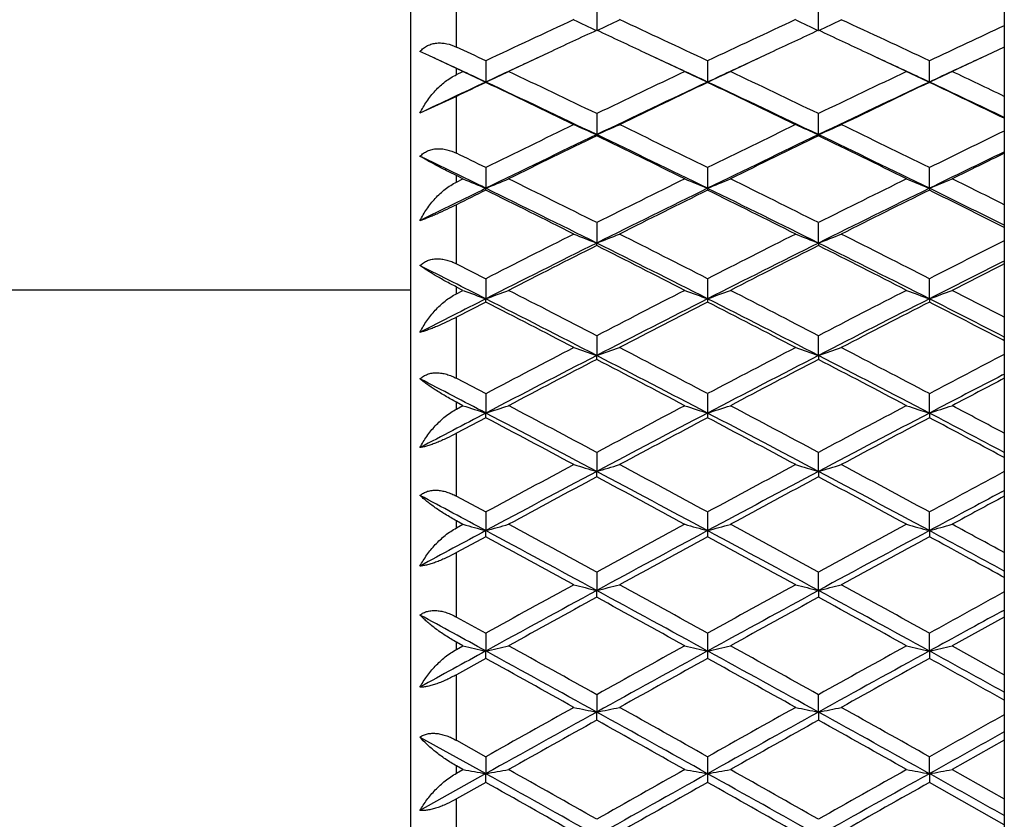
# Model space of a CAD drawing. Units: inches. Extents: x 9.24 to 12.18, y 8.13 to 9.88.
# Drawn here: x 11.75 to 12.18, y 9.18 to 9.53 of the extents above; entities that cross this region are included whole.
import ezdxf

# ---------------------------------------------------------------- set-up
doc = ezdxf.new("R2010")
doc.units = ezdxf.units.IN
doc.header["$LTSCALE"] = 1.21
doc.header["$MEASUREMENT"] = 0
doc.layers.get('0').update_dxf_attribs({"linetype": 'CONTINUOUS'})

msp = doc.modelspace()

# ---------------------------------------------------------------- linework, layer by layer
at = {"color": 7, "linetype": 'CONTINUOUS'}
for p, q in [((12.17955, 9.88433), (12.17955, 8.52976)), ((11.91955, 8.15489), (11.91955, 9.86489)), ((12.00097, 9.53785), (12.00097, 9.52845)), ((12.09813, 9.52845), (12.09813, 9.53785)), ((12.17955, 9.52125), (12.17418, 9.51873)), ((11.92738, 9.51757), (11.92355, 9.51935)), ((11.93955, 9.51184), (11.92739, 9.51758)), ((11.95238, 9.51521), (11.95238, 9.50592)), ((12.04955, 9.51521), (12.04955, 9.50592)), ((12.14672, 9.50592), (12.14672, 9.51521)), ((11.94239, 9.5105), (11.93955, 9.51184)), ((11.93955, 9.50916), (11.94239, 9.5105)), ((11.95238, 9.50575), (11.95238, 9.50592)), ((12.04955, 9.50592), (12.04955, 9.50575)), ((12.14672, 9.50592), (12.14672, 9.50575)), ((11.93955, 9.49963), (11.92355, 9.4923)), ((12.00097, 9.49206), (12.00097, 9.48287)), ((12.09813, 9.48287), (12.09813, 9.49206)), ((12.00097, 9.48239), (12.00097, 9.48287)), ((12.09813, 9.48287), (12.09813, 9.48239)), ((12.17932, 9.47518), (12.17955, 9.47529)), ((11.94239, 9.46349), (11.93955, 9.46489)), ((11.95238, 9.46841), (11.95238, 9.45934)), ((12.04955, 9.46841), (12.04955, 9.45934)), ((12.14672, 9.45934), (12.14672, 9.46841)), ((11.93955, 9.46209), (11.94239, 9.4635)), ((11.95238, 9.45854), (11.95238, 9.45934)), ((12.04955, 9.45934), (12.04955, 9.45854)), ((12.14672, 9.45934), (12.14672, 9.45854)), ((12.00097, 9.44428), (12.00097, 9.43534)), ((12.09813, 9.43534), (12.09813, 9.44428)), ((12.17955, 9.44217), (12.17914, 9.44237)), ((12.00097, 9.43424), (12.00097, 9.43534)), ((12.09813, 9.43534), (12.09813, 9.43424)), ((11.93955, 9.42626), (11.95239, 9.41973)), ((12.17907, 9.42723), (12.17955, 9.42747)), ((11.95238, 9.41972), (11.95238, 9.41091)), ((12.04955, 9.41972), (12.04955, 9.41091)), ((12.14672, 9.41091), (12.14672, 9.41972)), ((10.46471, 9.41489), (11.91955, 9.41489)), ((11.94239, 9.41461), (11.93955, 9.41607)), ((11.93955, 9.41317), (11.94239, 9.41462)), ((11.95239, 9.40949), (11.93955, 9.40289)), ((11.95238, 9.40949), (11.95238, 9.41091)), ((12.04955, 9.41091), (12.04955, 9.40949)), ((12.14672, 9.41091), (12.14672, 9.40949)), ((12.00097, 9.39473), (12.00097, 9.38607)), ((12.09813, 9.38607), (12.09813, 9.39473)), ((12.17955, 9.39254), (12.17888, 9.39288)), ((12.00097, 9.38434), (12.00097, 9.38607)), ((12.09813, 9.38607), (12.09813, 9.38434)), ((11.93955, 9.37609), (11.95239, 9.36935)), ((12.1788, 9.37754), (12.17955, 9.37793)), ((11.94239, 9.36408), (11.93955, 9.36558)), ((11.95238, 9.36934), (11.95238, 9.36084)), ((12.04955, 9.36934), (12.04955, 9.36084)), ((12.14672, 9.36084), (12.14672, 9.36934)), ((11.93955, 9.36258), (11.94239, 9.36409)), ((11.95239, 9.3588), (11.93955, 9.35199)), ((11.95238, 9.3588), (11.95238, 9.36084)), ((12.04955, 9.36084), (12.04955, 9.3588)), ((12.14672, 9.36084), (12.14672, 9.3588)), ((12.00097, 9.34359), (12.00097, 9.33525)), ((12.09813, 9.33525), (12.09813, 9.34359)), ((12.17955, 9.34133), (12.17861, 9.34183)), ((12.00097, 9.3329), (12.00097, 9.33525)), ((12.09813, 9.33525), (12.09813, 9.3329)), ((12.17853, 9.32634), (12.17955, 9.32688)), ((11.93955, 9.32442), (11.95239, 9.3175)), ((11.94239, 9.31208), (11.93955, 9.31363)), ((11.95238, 9.31749), (11.95238, 9.30932)), ((12.04955, 9.31749), (12.04955, 9.30932)), ((12.14672, 9.30932), (12.14672, 9.31749)), ((11.93955, 9.31055), (11.94239, 9.3121)), ((11.95238, 9.30667), (11.95238, 9.30932)), ((12.04955, 9.30932), (12.04955, 9.30667)), ((12.14672, 9.30932), (12.14672, 9.30667)), ((11.95239, 9.30667), (11.93955, 9.29969)), ((12.00097, 9.29108), (12.00097, 9.28309)), ((12.09813, 9.28309), (12.09813, 9.29108)), ((12.17955, 9.28877), (12.17834, 9.28942)), ((12.00097, 9.28013), (12.00097, 9.28309)), ((12.09813, 9.28309), (12.09813, 9.28013)), ((11.93955, 9.27146), (11.95239, 9.26438)), ((12.17955, 9.27147), (12.15671, 9.25885)), ((12.17827, 9.27382), (12.17955, 9.27452)), ((11.95238, 9.26438), (11.95238, 9.25658)), ((12.04955, 9.26438), (12.04955, 9.25658)), ((12.14672, 9.25658), (12.14672, 9.26438)), ((11.94239, 9.25885), (11.93955, 9.26043)), ((11.93955, 9.25729), (11.94239, 9.25886)), ((12.15671, 9.25886), (12.17955, 9.24619)), ((11.95239, 9.25332), (11.93955, 9.24619)), ((11.95238, 9.25332), (11.95238, 9.25658)), ((12.04955, 9.25658), (12.04955, 9.25332)), ((12.14672, 9.25658), (12.14672, 9.25332)), ((12.00097, 9.23741), (12.00097, 9.22981)), ((12.09813, 9.22981), (12.09813, 9.23741)), ((12.00097, 9.22626), (12.00097, 9.22981)), ((12.09813, 9.22981), (12.09813, 9.22626)), ((11.92355, 9.21886), (11.95238, 9.20282)), ((11.93955, 9.21743), (11.95239, 9.21022)), ((12.17955, 9.21743), (12.15671, 9.20459)), ((11.95238, 9.21021), (11.95238, 9.20282)), ((12.04955, 9.21021), (12.04955, 9.20282)), ((12.14672, 9.20282), (12.14672, 9.21021)), ((11.94239, 9.20459), (11.93955, 9.2062)), ((11.95238, 9.20282), (11.92355, 9.1867)), ((11.93955, 9.203), (11.94239, 9.20461)), ((11.95238, 9.19897), (11.95238, 9.20282)), ((12.04955, 9.20282), (12.04955, 9.19897)), ((12.14672, 9.20282), (12.14672, 9.19897)), ((12.15671, 9.20461), (12.17955, 9.19172)), ((11.95239, 9.19897), (11.93955, 9.19173)), ((12.17955, 9.18042), (12.14672, 9.19897))]:
    msp.add_line(p, q, dxfattribs=at)
at = {"color": 9, "linetype": 'CONTINUOUS'}
for p, q in [((11.93955, 9.52124), (11.93955, 9.54508)), ((11.93955, 9.50915), (11.93955, 9.51184)), ((11.93955, 9.4747), (11.93955, 9.49963)), ((11.93955, 9.46208), (11.93955, 9.46489)), ((11.93955, 9.42625), (11.93955, 9.45217)), ((11.93955, 9.41316), (11.93955, 9.41607)), ((11.93955, 9.37608), (11.93955, 9.40289)), ((11.93955, 9.36257), (11.93955, 9.36558)), ((11.93955, 9.32442), (11.93955, 9.35199)), ((11.93955, 9.31054), (11.93955, 9.31363)), ((11.93955, 9.27145), (11.93955, 9.29969)), ((11.93955, 9.25728), (11.93955, 9.26043)), ((11.93955, 9.21742), (11.93955, 9.2462)), ((11.93955, 9.203), (11.93955, 9.2062)), ((11.93955, 9.16253), (11.93955, 9.19173))]:
    msp.add_line(p, q, dxfattribs=at)
at = {"color": 7, "linetype": 'CONTINUOUS'}
for centre, radius, start, end in [((14.52168, 4.06439), 6.02602, 114.832259, 115.237298), ((12.74342, 11.09086), 1.72984, 244.21627, 244.5771), ((11.25852, 11.09085), 1.72983, 295.42288, 295.78372), ((9.49917, 4.1049), 5.98131, 64.761194, 65.16926), ((14.6189, 4.06428), 6.02614, 114.832258, 115.237288), ((12.83975, 11.08911), 1.7279, 244.21608, 244.57732), ((11.35651, 11.08913), 1.72792, 295.4227, 295.78394), ((9.59656, 4.10537), 5.98078, 64.76117, 65.169273), ((14.72308, 4.04935), 6.04263, 114.893416, 115.237094), ((14.53049, 4.08849), 5.99944, 114.937217, 115.1599), ((9.46057, 4.06522), 6.02513, 64.840568, 65.062302), ((14.62805, 4.08764), 6.00038, 114.937241, 115.15989), ((9.55814, 4.06608), 6.02418, 64.840557, 65.062325), ((9.35713, 4.0092), 6.087, 64.763206, 64.896665), ((9.34279, 3.94428), 6.14343, 64.86337, 65.096781), ((14.56218, 3.94386), 6.1439, 114.903226, 115.13662), ((14.59019, 3.96124), 6.14001, 115.15937, 115.339645), ((9.40268, 3.94203), 6.16124, 64.660678, 64.840331), ((9.43986, 3.94408), 6.14366, 64.863385, 65.096787), ((14.67077, 3.91937), 6.17092, 114.903728, 115.136099), ((14.6874, 3.96116), 6.14009, 115.159359, 115.339631), ((9.4998, 3.94192), 6.16136, 64.660667, 64.840318), ((9.52527, 3.9189), 6.17145, 64.863901, 65.096253), ((14.76802, 3.9192), 6.17111, 114.903743, 115.136107), ((14.78427, 3.96179), 6.1394, 115.159359, 115.339651), ((12.68305, 11.11339), 1.76574, 245.19958, 245.55605), ((11.22172, 11.11338), 1.76573, 294.44395, 294.80041), ((9.25036, 3.78347), 6.33672, 64.273507, 64.660272), ((14.77335, 3.73789), 6.38723, 115.34126, 115.724966), ((12.77932, 11.11143), 1.76359, 245.19937, 245.55627), ((11.31887, 11.11343), 1.76578, 294.44395, 294.80041), ((9.34735, 3.7831), 6.33713, 64.273517, 64.660257), ((14.87019, 3.73858), 6.38647, 115.341235, 115.724987), ((12.87647, 11.11139), 1.76354, 245.19937, 245.55628), ((11.41696, 11.1114), 1.76355, 294.44373, 294.80064), ((9.4664, 3.82917), 6.28612, 64.430152, 64.660767), ((14.64186, 3.77395), 6.33157, 115.136256, 115.4248), ((14.6721, 3.7885), 6.33119, 115.440556, 115.569223), ((9.23574, 3.71625), 6.39534, 64.381215, 64.862968), ((9.1746, 3.66701), 6.46583, 64.177905, 64.557261), ((14.76626, 3.7161), 6.3955, 115.13704, 115.61878), ((14.80536, 3.7128), 6.41504, 115.441242, 115.823602), ((9.30545, 3.65837), 6.4594, 64.383602, 64.860577), ((9.27153, 3.66652), 6.46637, 64.177916, 64.55724), ((14.89056, 3.65892), 6.45879, 115.139399, 115.616419), ((14.90248, 3.7129), 6.41494, 115.441234, 115.8236), ((9.43382, 3.72435), 6.38642, 64.536733, 64.862538), ((9.38063, 3.69143), 6.43876, 64.233917, 64.557891), ((14.94814, 3.37644), 6.78873, 115.823401, 116.185851), ((12.72009, 11.14203), 1.8083, 246.22151, 246.56683), ((11.28185, 11.14201), 1.80828, 293.43315, 293.77848), ((9.07812, 3.42629), 6.73326, 63.812661, 64.178097), ((15.04536, 3.37631), 6.78886, 115.823399, 116.185842), ((12.81627, 11.13978), 1.80584, 246.22129, 246.56708), ((11.37999, 11.1398), 1.80587, 293.43294, 293.77873), ((9.17554, 3.42682), 6.73267, 63.81264, 64.178108), ((14.93888, 3.35547), 6.79532, 115.616393, 116.07156), ((14.98173, 3.34863), 6.81968, 115.917866, 116.27896), ((8.99475, 3.29666), 6.87755, 63.722561, 64.080617), ((9.06276, 3.35487), 6.79599, 63.928463, 64.383586), ((15.06728, 3.291), 6.86695, 115.618766, 116.069185), ((15.07926, 3.34788), 6.82051, 115.917886, 116.278936), ((9.12908, 3.29118), 6.86675, 63.930807, 64.38124), ((9.09212, 3.29709), 6.87707, 63.722547, 64.080627), ((15.15157, 3.35788), 6.80939, 115.878201, 116.185649), ((8.92153, 3.26418), 6.89681, 63.930732, 64.197084), ((8.92325, 3.30842), 6.86449, 63.814646, 63.933941), ((15.19034, 3.2379), 6.92603, 115.768664, 116.068551), ((15.21206, 3.27533), 6.90133, 116.066163, 116.277496), ((12.66027, 11.1781), 1.85883, 247.28182, 247.61513), ((11.2445, 11.17809), 1.85882, 292.38486, 292.71818), ((8.78543, 3.029), 7.17605, 63.378536, 63.722736), ((15.24468, 2.97237), 7.2393, 116.27877, 116.619963), ((12.75642, 11.17563), 1.85615, 247.28159, 247.61538), ((11.34164, 11.17814), 1.85887, 292.38487, 292.71817), ((8.88239, 3.02859), 7.17652, 63.378545, 63.722723), ((15.34147, 2.97314), 7.23844, 116.278747, 116.619981), ((12.85357, 11.17559), 1.85611, 247.28158, 247.61538), ((11.43987, 11.1756), 1.85612, 292.38463, 292.71842), ((9.00783, 3.08572), 7.11277, 63.517806, 63.723224), ((15.10056, 3.02414), 7.16399, 116.068424, 116.325414), ((15.13634, 3.03525), 7.16912, 116.367067, 116.481587), ((8.76903, 2.95245), 7.24385, 63.502223, 63.930812), ((8.69314, 2.88397), 7.3381, 63.293927, 63.630785), ((15.23299, 2.95229), 7.24403, 116.069194, 116.497773), ((15.28027, 2.9411), 7.27424, 116.367741, 116.707557), ((8.83061, 2.88039), 7.32421, 63.504573, 63.92846), ((8.79003, 2.88342), 7.33871, 63.293936, 63.630766), ((15.36535, 2.88101), 7.32352, 116.071519, 116.495445), ((15.37738, 2.94121), 7.27412, 116.367734, 116.707555), ((8.96821, 2.96247), 7.23272, 63.640482, 63.930388), ((8.90369, 2.9165), 7.30176, 63.347073, 63.631443), ((15.47238, 2.51951), 7.74619, 116.707375, 117.027412), ((12.698, 11.2232), 1.91893, 248.38011, 248.70051), ((11.30394, 11.22318), 1.91891, 291.29948, 291.61988), ((8.56139, 2.58235), 7.67574, 62.971124, 63.294097), ((15.56962, 2.51936), 7.74635, 116.707374, 117.027405), ((12.79406, 11.22038), 1.9159, 248.37987, 248.70077), ((11.4022, 11.22041), 1.91593, 291.29924, 291.62014), ((8.65887, 2.58295), 7.67506, 62.971105, 63.294107), ((15.45782, 2.50057), 7.74861, 116.495421, 116.897533), ((8.54377, 2.4999), 7.74937, 63.102487, 63.50456), ((15.59588, 2.41927), 7.83961, 116.497754, 116.895198), ((8.6005, 2.41947), 7.83938, 63.104795, 63.502251), ((15.67865, 2.49605), 7.77251, 116.755843, 117.027214), ((15.51021, 2.48437), 7.78559, 116.790856, 117.109507), ((8.45839, 2.4188), 7.85915, 62.891986, 63.207654), ((15.60781, 2.48353), 7.78654, 116.790874, 117.109486), ((8.5558, 2.41928), 7.85861, 62.891973, 63.207663), ((15.7276, 2.35094), 7.91618, 116.632351, 116.894564), ((15.75177, 2.39169), 7.8896, 116.92184, 117.108068), ((8.3888, 2.38528), 7.87773, 63.104722, 63.339612), ((12.63897, 11.27925), 1.9905, 249.51582, 249.82238), ((11.2658, 11.27925), 1.99049, 290.17762, 290.48418), ((8.20705, 2.07855), 8.24138, 62.590282, 62.89214), ((15.83216, 2.00621), 8.32276, 117.109337, 117.408244), ((12.73499, 11.27617), 1.98721, 249.51557, 249.82264), ((11.36295, 11.2793), 1.99055, 290.17762, 290.48417), ((8.30397, 2.07808), 8.24192, 62.59029, 62.892129), ((15.92888, 2.00709), 8.32178, 117.109318, 117.40826), ((12.83215, 11.27612), 1.98716, 249.51556, 249.82264), ((11.46129, 11.27613), 1.98717, 290.17736, 290.48444), ((8.43847, 2.15086), 8.16011, 62.712271, 62.892619), ((15.67049, 2.08036), 8.21957, 116.894449, 117.120028), ((8.18771, 1.98879), 8.3223, 62.729125, 63.104801), ((8.09117, 1.89278), 8.45044, 62.5166, 62.811196), ((15.81432, 1.98861), 8.3225, 116.895205, 117.270872), ((15.87285, 1.96612), 8.36787, 117.187355, 117.484858), ((8.2377, 1.89653), 8.42593, 62.731434, 63.102489), ((8.18801, 1.89215), 8.45114, 62.516608, 62.811179), ((15.95821, 1.89723), 8.42514, 116.897492, 117.268582), ((15.96996, 1.96624), 8.36774, 117.187349, 117.484856), ((8.38844, 2.00154), 8.30804, 62.850209, 63.104383), ((8.30795, 1.93625), 8.40152, 62.564985, 62.811867), ((16.13622, 1.42141), 8.98188, 117.484698, 117.762587), ((12.67757, 11.34884), 2.07612, 250.68818, 250.97996), ((11.32437, 11.34882), 2.0761, 289.02003, 289.31181), ((7.90852, 1.50322), 8.88956, 62.235974, 62.516749), ((16.23348, 1.42125), 8.98207, 117.484697, 117.76258), ((12.77352, 11.34533), 2.0724, 250.68793, 250.98023), ((11.42274, 11.34536), 2.07243, 289.01978, 289.31208), ((8.00605, 1.50392), 8.88877, 62.235957, 62.516758), ((16.11445, 1.4056), 8.97823, 117.26856, 117.617919), ((16.18026, 1.37556), 9.03366, 117.557261, 117.83374), ((7.77679, 1.29003), 9.13025, 62.167724, 62.441278), ((7.88708, 1.40481), 8.97912, 62.382098, 62.731423), ((16.26663, 1.29966), 9.0976, 117.270851, 117.615627), ((16.27794, 1.37458), 9.03476, 117.557277, 117.833721), ((7.92976, 1.2999), 9.09733, 62.384367, 62.729153), ((7.87425, 1.29059), 9.12961, 62.167713, 62.441286), ((16.34665, 1.39078), 9.01648, 117.526871, 117.762391), ((7.71199, 1.25513), 9.14786, 62.384296, 62.58791), ((16.41124, 1.20876), 9.20014, 117.389734, 117.614994), ((16.4383, 1.25441), 9.17053, 117.67104, 117.832327), ((12.61949, 11.4352), 2.17899, 251.89623, 252.17228), ((11.28528, 11.43519), 2.17898, 287.82771, 288.10377), ((7.4631, 0.84205), 9.63684, 61.908047, 62.167858), ((16.58975, 0.74614), 9.74542, 117.833591, 118.090507), ((12.71541, 11.43133), 2.17493, 251.89597, 252.17255), ((11.38242, 11.43525), 2.17904, 287.82771, 288.10377), ((7.55998, 0.8415), 9.63745, 61.908054, 62.167848), ((16.68638, 0.74715), 9.74428, 117.833574, 118.09052), ((12.81256, 11.43128), 2.17488, 251.89597, 252.17255), ((11.48087, 11.4313), 2.17489, 287.82746, 288.10403), ((7.70801, 0.93768), 9.52866, 62.012877, 62.168328), ((16.40243, 0.85406), 9.60042, 117.61489, 117.809257), ((7.43872, 0.73272), 9.73743, 62.061269, 62.384373), ((7.31171, 0.5949), 9.91674, 61.845212, 62.097846), ((16.56333, 0.73252), 9.73767, 117.615632, 117.938728), ((16.63813, 0.69276), 9.80588, 117.90073, 118.156219), ((7.47126, 0.61003), 9.87611, 62.063536, 62.382104), ((7.4085, 0.59418), 9.91756, 61.845219, 62.097831), ((16.72458, 0.61084), 9.87518, 117.617881, 117.936478), ((16.73522, 0.69289), 9.80572, 117.900724, 118.156218), ((7.64178, 0.74955), 9.71848, 62.165292, 62.383961), ((7.53813, 0.65523), 9.84841, 61.888341, 62.09853), ((17.01055, -0.04046), 10.6375, 118.156081, 118.392137), ((16.9784, -0.05104), 10.62437, 117.936458, 118.233433), ((12.65913, 11.54276), 2.30353, 253.13878, 253.39816), ((11.34281, 11.54273), 2.30351, 286.60183, 286.86121), ((7.02304, -0.05196), 10.62542, 61.766582, 62.063528), ((7.05121, 0.07076), 10.51122, 61.606448, 61.84534), ((17.10782, -0.04065), 10.63773, 118.15608, 118.392132), ((17.15255, -0.1953), 10.78788, 117.938708, 118.231182), ((12.75497, 11.53835), 2.29894, 253.13853, 253.39843), ((11.44129, 11.53838), 2.29897, 286.60158, 286.86148), ((7.04388, -0.19501), 10.78755, 61.768813, 62.061296), ((7.14882, 0.07159), 10.51028, 61.606434, 61.845348), ((17.22744, -0.08226), 10.685, 118.192006, 118.391944), ((17.06424, -0.10301), 10.70855, 118.217807, 118.452432), ((6.87478, -0.21968), 10.8411, 61.549004, 61.78076), ((17.16203, -0.10417), 10.70987, 118.21782, 118.452416), ((6.97231, -0.21901), 10.84034, 61.548994, 61.780767), ((6.81661, -0.25632), 10.85715, 61.768744, 61.941302), ((17.31752, -0.32184), 10.93144, 118.041448, 118.230551), ((17.34804, -0.26867), 10.89683, 118.31451, 118.451045), ((17.385, -0.80954), 11.48498, 118.230458, 118.393839), ((12.60216, 11.67741), 2.45561, 254.41444, 254.6562), ((11.30261, 11.6774), 2.4556, 285.34379, 285.58556), ((6.42879, -0.97869), 11.67704, 61.497901, 61.768818), ((6.4623, -0.83852), 11.54495, 61.331027, 61.549117), ((17.61248, -0.97235), 11.69732, 118.452305, 118.667554), ((17.57328, -0.97893), 11.67732, 118.231186, 118.502097), ((12.69798, 11.67253), 2.45055, 254.41419, 254.65646), ((11.39976, 11.67746), 2.45567, 285.34379, 285.58556), ((6.43315, -1.15056), 11.87237, 61.500129, 61.766589), ((6.55912, -0.83916), 11.54568, 61.331032, 61.549108), ((17.70899, -0.97115), 11.69595, 118.452291, 118.667565), ((17.76259, -1.14959), 11.87127, 118.233398, 118.499883), ((12.79513, 11.67247), 2.45049, 254.41419, 254.65646), ((11.4983, 11.67249), 2.45051, 285.34354, 285.58582), ((6.63559, -0.9553), 11.65054, 61.58499, 61.768413), ((6.72878, -0.70556), 11.39368, 61.418833, 61.549578), ((6.25355, -1.18489), 11.9394, 61.278955, 61.489951), ((17.67328, -1.04722), 11.78258, 118.508648, 118.722452), ((6.35025, -1.18575), 11.94038, 61.27896, 61.489939), ((17.77036, -1.04707), 11.78241, 118.508643, 118.722451), ((6.49593, -1.09673), 11.839, 61.31631, 61.490647), ((18.22582, -2.09202), 12.97397, 118.722336, 118.916886), ((12.64298, 11.84754), 2.6436, 255.72155, 255.94478), ((11.35896, 11.84752), 2.64357, 284.05521, 284.27844), ((5.86453, -1.93133), 12.79056, 61.081721, 61.279061), ((18.32313, -2.09227), 12.97426, 118.722336, 118.916882), ((12.73874, 11.84194), 2.63782, 255.72131, 255.94504), ((11.45752, 11.84198), 2.63786, 284.05497, 284.27869), ((5.96225, -1.93032), 12.78941, 61.08171, 61.279068), ((18.17756, -2.09284), 12.94457, 118.499866, 118.744848), ((18.29583, -2.18282), 13.07764, 118.773309, 118.96641), ((5.61264, -2.35234), 13.27121, 61.034999, 61.225284), ((5.82376, -2.09397), 12.94586, 61.255165, 61.500122), ((18.38878, -2.30183), 13.18266, 118.502078, 118.742635), ((18.39378, -2.18424), 13.07925, 118.77332, 118.966397), ((5.80769, -2.30147), 13.18225, 61.25736, 61.497925), ((5.71026, -2.35151), 13.27027, 61.034992, 61.22529), ((18.45363, -2.15271), 13.04328, 118.752061, 118.916696), ((5.56428, -2.39091), 13.28427, 61.257294, 61.399028), ((18.58872, -2.48952), 13.39665, 118.588231, 118.742006), ((12.58726, 12.06509), 2.87938, 257.05825, 257.26206), ((11.3175, 12.06508), 2.87937, 282.73793, 282.94175), ((5.02894, -3.26747), 14.31718, 60.858396, 61.035092), ((19.08462, -3.46841), 14.54704, 118.966306, 119.140209), ((12.683, 12.05881), 2.87293, 257.05802, 257.2623), ((11.41466, 12.06516), 2.87945, 282.73793, 282.94175), ((5.12567, -3.26825), 14.31807, 60.8584, 61.035085), ((19.18096, -3.46693), 14.54534, 118.966294, 119.140218), ((12.78015, 12.05874), 2.87286, 257.05802, 257.2623), ((11.51328, 12.05876), 2.87288, 282.7377, 282.94198), ((18.78799, -3.20726), 14.21523, 118.741923, 118.874548), ((4.97755, -3.46073), 14.50442, 61.038248, 61.257365), ((4.71805, -3.79061), 14.91575, 60.817007, 60.986685), ((19.02454, -3.46102), 14.50475, 118.742638, 118.96175), ((19.16755, -3.58158), 14.67653, 119.011934, 119.184379), ((4.93178, -3.72018), 14.80064, 61.04044, 61.255172), ((4.81463, -3.79167), 14.91696, 60.817011, 60.986676), ((19.26383, -3.71899), 14.79928, 118.744818, 118.959569), ((19.26462, -3.5814), 14.67632, 119.01193, 119.184377), ((5.19096, -3.42576), 14.46459, 61.108531, 61.256965), ((4.97408, -3.67968), 14.78881, 60.841706, 60.987262), ((20.05125, -5.1996), 16.52981, 119.184285, 119.337639), ((12.62939, 12.34813), 3.18101, 258.42241, 258.60596), ((11.37255, 12.3481), 3.18098, 281.39403, 281.57759), ((4.09301, -4.94558), 16.23864, 60.660988, 60.817092), ((20.1486, -5.19993), 16.53019, 119.184285, 119.337635), ((12.72507, 12.3408), 3.17353, 258.4222, 258.60618), ((11.47119, 12.34085), 3.17358, 281.39383, 281.57781), ((4.1909, -4.94428), 16.23715, 60.660979, 60.817097), ((19.97498, -5.17966), 16.46869, 118.959556, 119.152919), ((4.02615, -5.18111), 16.47034, 60.847091, 61.040435), ((20.25654, -5.51155), 16.84836, 118.961734, 119.15074), ((3.93999, -5.51108), 16.84782, 60.849257, 61.038269), ((20.29979, -5.29616), 16.64055, 119.207856, 119.337451), ((20.15226, -5.34408), 16.69546, 119.224583, 119.376474), ((3.69785, -5.61463), 17.00569, 60.624912, 60.774032), ((20.25045, -5.34589), 16.69753, 119.224592, 119.376464), ((3.79562, -5.61355), 17.00446, 60.624906, 60.774037), ((20.50857, -5.78957), 17.16661, 119.024759, 119.150156), ((12.57504, 12.7248), 3.5766, 259.81168, 259.97419), ((11.32973, 12.72479), 3.57658, 280.02581, 280.18831), ((2.68513, -7.41251), 19.02501, 60.681589, 60.849261), ((2.77622, -7.11483), 18.72724, 60.489383, 60.624984), ((21.4163, -7.45246), 19.11495, 119.376392, 119.509243), ((21.317, -7.41286), 19.02542, 119.150741, 119.31841), ((12.67071, 12.71638), 3.56804, 259.81149, 259.97439), ((11.42688, 12.72488), 3.57668, 280.02581, 280.18831), ((2.5363, -7.85205), 19.52871, 60.68375, 60.847098), ((2.87282, -7.11582), 18.72838, 60.489386, 60.624979), ((21.51238, -7.45054), 19.11274, 119.376384, 119.50925), ((21.6591, -7.8505), 19.52693, 119.152894, 119.316256), ((12.76786, 12.71629), 3.56796, 259.81149, 259.97439), ((11.52557, 12.71631), 3.56798, 280.02561, 280.18851), ((2.91197, -7.35396), 18.95805, 60.735184, 60.848865), ((2.25524, -8.00174), 19.74586, 60.458606, 60.587255), ((21.54475, -7.64447), 19.33547, 119.411381, 119.542761), ((2.35163, -8.0031), 19.74743, 60.458609, 60.587248), ((21.6418, -7.64426), 19.33522, 119.411379, 119.54276)]:
    msp.add_arc(centre, radius, start, end, dxfattribs=at)
for points, knots in [([(11.92355, 9.51935), (11.92402, 9.51987), (11.92505, 9.52081), (11.92683, 9.52193), (11.92881, 9.52267), (11.93091, 9.52305), (11.93309, 9.52307), (11.93603, 9.52265), (11.93818, 9.52188), (11.93955, 9.52124)], [0, 0, 0, 0, 0.120584, 0.240986, 0.362014, 0.484687, 0.609762, 0.737588, 1, 1, 1, 1]), ([(11.92355, 9.4923), (11.92443, 9.49407), (11.92594, 9.49665), (11.9283, 9.49985), (11.93087, 9.50286), (11.93448, 9.50621), (11.93781, 9.50832), (11.93955, 9.50915)], [0, 0, 0, 0, 0.25163, 0.377989, 0.504141, 0.754572, 1, 1, 1, 1]), ([(11.92355, 9.47336), (11.92402, 9.47385), (11.92505, 9.47474), (11.92684, 9.47577), (11.92881, 9.47644), (11.93092, 9.47674), (11.93309, 9.47669), (11.93604, 9.47618), (11.93818, 9.47537), (11.93955, 9.4747)], [0, 0, 0, 0, 0.118094, 0.23671, 0.356817, 0.479429, 0.605183, 0.734235, 1, 1, 1, 1]), ([(11.93955, 9.46489), (11.9379, 9.4657), (11.93479, 9.46727), (11.93047, 9.46953), (11.92677, 9.47153), (11.92455, 9.47278), (11.92355, 9.47336)], [0, 0, 0, 0, 0.304709, 0.576295, 0.809289, 1, 1, 1, 1]), ([(11.92355, 9.44515), (11.92443, 9.44691), (11.92595, 9.44948), (11.9283, 9.45266), (11.93088, 9.45568), (11.93449, 9.45906), (11.93781, 9.46122), (11.93955, 9.46208)], [0, 0, 0, 0, 0.249906, 0.375897, 0.501989, 0.753126, 1, 1, 1, 1]), ([(11.93955, 9.45217), (11.93813, 9.45146), (11.93526, 9.45006), (11.93167, 9.44841), (11.92887, 9.4472), (11.92693, 9.4464), (11.92517, 9.44572), (11.92407, 9.44533), (11.92355, 9.44515)], [0, 0, 0, 0, 0.27323, 0.547175, 0.677262, 0.798248, 0.906697, 1, 1, 1, 1]), ([(11.92355, 9.42546), (11.92402, 9.42592), (11.92506, 9.42676), (11.92685, 9.4277), (11.92882, 9.42829), (11.93056, 9.42847), (11.93198, 9.42845), (11.93345, 9.42832), (11.93528, 9.42795), (11.93746, 9.42723), (11.93886, 9.4266), (11.93955, 9.42625)], [0, 0, 0, 0, 0.115387, 0.232127, 0.351315, 0.473904, 0.536683, 0.600456, 0.730718, 0.864161, 1, 1, 1, 1]), ([(11.93955, 9.41607), (11.93789, 9.41692), (11.93477, 9.41858), (11.93044, 9.42104), (11.92675, 9.4233), (11.92454, 9.42477), (11.92355, 9.42546)], [0, 0, 0, 0, 0.300599, 0.57092, 0.805312, 1, 1, 1, 1]), ([(11.92355, 9.39622), (11.92444, 9.39796), (11.92595, 9.4005), (11.9283, 9.40366), (11.93088, 9.40667), (11.9345, 9.41007), (11.93781, 9.41226), (11.93955, 9.41316)], [0, 0, 0, 0, 0.247958, 0.373515, 0.499516, 0.75142, 1, 1, 1, 1]), ([(11.93955, 9.40289), (11.93813, 9.40215), (11.93527, 9.40074), (11.93168, 9.39911), (11.92887, 9.39797), (11.92693, 9.39724), (11.92518, 9.39666), (11.92407, 9.39634), (11.92355, 9.39622)], [0, 0, 0, 0, 0.276056, 0.550859, 0.680607, 0.800791, 0.908071, 1, 1, 1, 1]), ([(11.92355, 9.37586), (11.92402, 9.37629), (11.92507, 9.37707), (11.92685, 9.37792), (11.92883, 9.37842), (11.93093, 9.37856), (11.9331, 9.37837), (11.93529, 9.37787), (11.93746, 9.37711), (11.93886, 9.37645), (11.93955, 9.37608)], [0, 0, 0, 0, 0.112624, 0.227556, 0.345972, 0.46871, 0.596027, 0.727596, 0.862575, 1, 1, 1, 1]), ([(11.93955, 9.36558), (11.93789, 9.36646), (11.93475, 9.36821), (11.93042, 9.37087), (11.92722, 9.37305), (11.925, 9.37469), (11.92401, 9.37547), (11.92355, 9.37586)], [0, 0, 0, 0, 0.29626, 0.565179, 0.801011, 0.905399, 1, 1, 1, 1]), ([(11.92355, 9.34569), (11.92444, 9.34741), (11.92596, 9.34991), (11.92831, 9.35303), (11.93089, 9.35603), (11.93379, 9.35876), (11.93699, 9.3611), (11.93868, 9.36212), (11.93955, 9.36257)], [0, 0, 0, 0, 0.245722, 0.370749, 0.496594, 0.749257, 0.875396, 1, 1, 1, 1]), ([(11.93955, 9.35199), (11.93814, 9.35124), (11.93599, 9.35016), (11.93309, 9.34883), (11.93094, 9.34793), (11.92887, 9.34714), (11.92694, 9.34649), (11.92518, 9.34601), (11.92407, 9.34578), (11.92355, 9.34569)], [0, 0, 0, 0, 0.278596, 0.418047, 0.554022, 0.683371, 0.802785, 0.909071, 1, 1, 1, 1]), ([(11.92355, 9.32475), (11.92403, 9.32515), (11.92508, 9.32587), (11.92686, 9.32662), (11.92884, 9.32703), (11.93093, 9.3271), (11.9331, 9.32684), (11.93529, 9.32628), (11.93746, 9.32547), (11.93886, 9.32479), (11.93955, 9.32442)], [0, 0, 0, 0, 0.109773, 0.222921, 0.340651, 0.463625, 0.591842, 0.724704, 0.861137, 1, 1, 1, 1]), ([(11.93955, 9.31363), (11.93788, 9.31453), (11.93473, 9.31636), (11.93102, 9.31881), (11.92836, 9.32074), (11.92659, 9.32211), (11.925, 9.32343), (11.92401, 9.32431), (11.92355, 9.32475)], [0, 0, 0, 0, 0.291822, 0.559265, 0.681886, 0.796578, 0.902802, 1, 1, 1, 1]), ([(11.92355, 9.29379), (11.92444, 9.29547), (11.92597, 9.29793), (11.92831, 9.301), (11.9309, 9.30397), (11.9338, 9.30669), (11.93699, 9.30904), (11.93869, 9.31007), (11.93955, 9.31054)], [0, 0, 0, 0, 0.243342, 0.367812, 0.493512, 0.747069, 0.874168, 1, 1, 1, 1]), ([(11.93955, 9.29969), (11.93814, 9.29892), (11.936, 9.29783), (11.93309, 9.29652), (11.93095, 9.29566), (11.92888, 9.29493), (11.92694, 9.29436), (11.92518, 9.29398), (11.92407, 9.29383), (11.92355, 9.29379)], [0, 0, 0, 0, 0.280804, 0.420648, 0.55656, 0.685455, 0.804151, 0.90965, 1, 1, 1, 1]), ([(11.92355, 9.27234), (11.92403, 9.27271), (11.92509, 9.27337), (11.92687, 9.27402), (11.92885, 9.27434), (11.93094, 9.27433), (11.9331, 9.274), (11.93529, 9.27339), (11.93745, 9.27254), (11.93886, 9.27184), (11.93955, 9.27145)], [0, 0, 0, 0, 0.106895, 0.218335, 0.335492, 0.458796, 0.587953, 0.722077, 0.859863, 1, 1, 1, 1]), ([(11.93955, 9.26043), (11.93787, 9.26136), (11.93471, 9.26327), (11.93101, 9.26585), (11.92836, 9.26793), (11.92659, 9.26942), (11.92499, 9.27088), (11.92401, 9.27186), (11.92355, 9.27234)], [0, 0, 0, 0, 0.287396, 0.553344, 0.676328, 0.792117, 0.900186, 1, 1, 1, 1]), ([(11.92355, 9.24072), (11.92445, 9.24236), (11.92597, 9.24476), (11.92831, 9.24777), (11.93091, 9.2507), (11.93453, 9.25407), (11.93782, 9.25632), (11.93955, 9.25728)], [0, 0, 0, 0, 0.240798, 0.364678, 0.490234, 0.744804, 1, 1, 1, 1]), ([(11.93955, 9.2462), (11.93815, 9.24541), (11.936, 9.24431), (11.9331, 9.24304), (11.93095, 9.24221), (11.92888, 9.24155), (11.92694, 9.24106), (11.92518, 9.24078), (11.92406, 9.24071), (11.92355, 9.24072)], [0, 0, 0, 0, 0.282621, 0.422685, 0.558404, 0.686791, 0.804832, 0.909775, 1, 1, 1, 1]), ([(11.92355, 9.21886), (11.92403, 9.2192), (11.9251, 9.21978), (11.92688, 9.22033), (11.92885, 9.22056), (11.93094, 9.22047), (11.9331, 9.22008), (11.93529, 9.21942), (11.93745, 9.21853), (11.93886, 9.21781), (11.93955, 9.21742)], [0, 0, 0, 0, 0.104049, 0.213897, 0.330608, 0.454327, 0.584442, 0.719769, 0.85878, 1, 1, 1, 1]), ([(11.93955, 9.2062), (11.93787, 9.20715), (11.93469, 9.20913), (11.93035, 9.21233), (11.92665, 9.21554), (11.92449, 9.21776), (11.92355, 9.21886)], [0, 0, 0, 0, 0.283084, 0.547579, 0.787761, 1, 1, 1, 1]), ([(11.92355, 9.1867), (11.92445, 9.1883), (11.92598, 9.19063), (11.92832, 9.19356), (11.93091, 9.19644), (11.93455, 9.19977), (11.93782, 9.20202), (11.93955, 9.203)], [0, 0, 0, 0, 0.237976, 0.361175, 0.48653, 0.742113, 1, 1, 1, 1]), ([(11.93955, 9.19173), (11.93815, 9.19094), (11.93601, 9.18984), (11.9331, 9.18859), (11.93095, 9.18781), (11.92888, 9.18721), (11.92693, 9.18681), (11.92517, 9.18663), (11.92406, 9.18665), (11.92355, 9.1867)], [0, 0, 0, 0, 0.284002, 0.4241, 0.559493, 0.687325, 0.804788, 0.909429, 1, 1, 1, 1])]:
    msp.add_open_spline(points, degree=3, knots=knots, dxfattribs=at)

doc.saveas('drawing.dxf')
